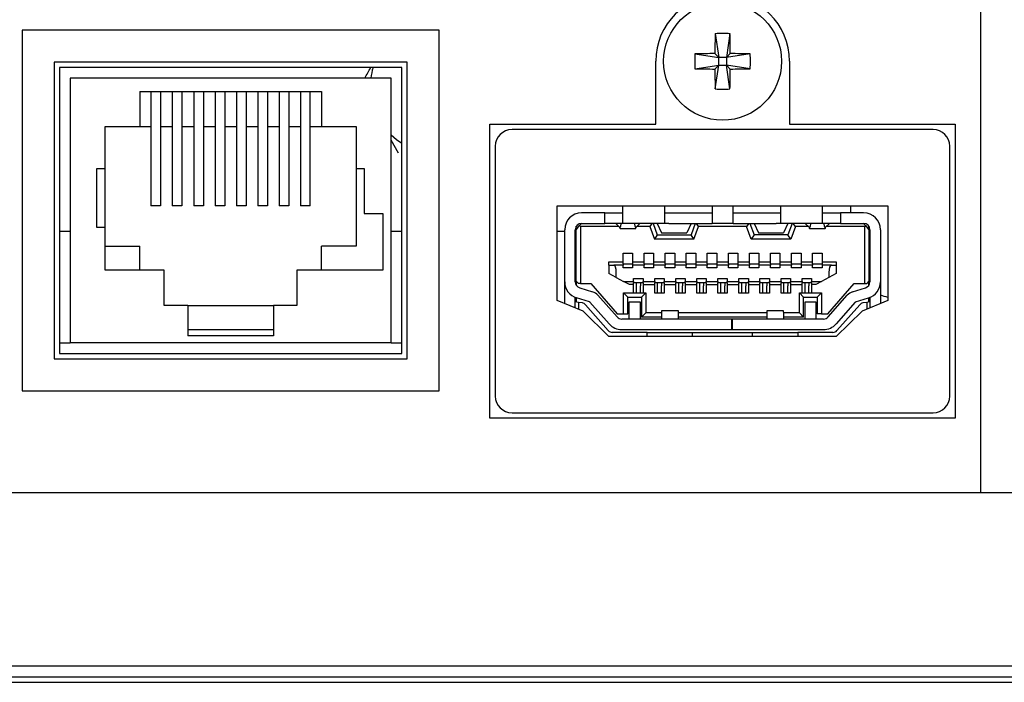
# Model space of a CAD drawing. Units: inches. Extents: x 0 to 22, y 0 to 17.
# Drawn here: x 8.7 to 9.7, y 2.5 to 3.1 of the extents above; entities that cross this region are included whole.
import ezdxf

# ---------------------------------------------------------------- set-up
doc = ezdxf.new("R2010")
doc.units = ezdxf.units.IN
doc.header["$MEASUREMENT"] = 0

msp = doc.modelspace()

# ---------------------------------------------------------------- linework, layer by layer
at = {"color": 7, "linetype": 'Continuous', "lineweight": 25}
for p, q in [((9.63563, 3.27596), (9.63563, 2.66346)), ((9.12938, 3.09596), (8.73938, 3.09596)), ((8.73938, 3.09596), (8.73938, 2.75846)), ((9.12938, 2.75846), (9.12938, 3.09596)), ((9.38749, 3.09272), (9.39074, 3.07048)), ((9.40128, 3.09272), (9.39803, 3.07048)), ((8.76938, 3.06596), (8.76938, 2.78846)), ((9.09938, 3.06596), (8.76938, 3.06596)), ((9.09938, 2.78846), (9.09938, 3.06596)), ((9.33188, 3.00809), (9.33188, 3.06684)), ((9.36851, 3.07374), (9.39074, 3.07048)), ((9.38716, 3.07407), (9.39074, 3.07048)), ((9.39803, 3.07048), (9.39074, 3.07048)), ((9.39074, 3.0632), (9.39074, 3.07048)), ((9.39803, 3.07048), (9.40161, 3.07407)), ((9.42026, 3.07374), (9.39803, 3.07048)), ((9.39803, 3.07048), (9.39803, 3.0632)), ((9.45688, 3.06684), (9.45688, 3.00809)), ((9.09438, 3.06096), (8.77438, 3.06096)), ((8.77438, 3.06096), (8.77438, 2.79346)), ((9.09438, 2.79346), (9.09438, 3.06096)), ((9.36851, 3.05995), (9.39074, 3.0632)), ((9.39074, 3.0632), (9.38716, 3.05961)), ((9.38749, 3.04097), (9.39074, 3.0632)), ((9.39074, 3.0632), (9.39803, 3.0632)), ((9.40128, 3.04097), (9.39803, 3.0632)), ((9.40161, 3.05961), (9.39803, 3.0632)), ((9.42026, 3.05995), (9.39803, 3.0632)), ((8.78438, 3.05096), (8.78438, 2.80346)), ((9.08438, 3.05096), (8.78438, 3.05096)), ((9.08438, 2.80346), (9.08438, 3.05096)), ((8.84938, 3.03846), (9.01938, 3.03846)), ((8.84938, 3.03846), (8.84938, 3.00596)), ((8.85988, 3.03846), (8.85988, 3.00657)), ((8.86888, 3.03846), (8.86888, 3.00657)), ((8.87988, 3.03846), (8.87988, 3.00657)), ((8.88888, 3.03846), (8.88888, 3.00657)), ((8.89988, 3.03846), (8.89988, 3.00657)), ((8.90888, 3.03846), (8.90888, 3.00657)), ((8.91988, 3.03846), (8.91988, 3.00657)), ((8.92888, 3.03846), (8.92888, 3.00657)), ((8.93988, 3.03846), (8.93988, 3.00657)), ((8.94888, 3.03846), (8.94888, 3.00657)), ((8.95988, 3.03846), (8.95988, 3.00657)), ((8.96888, 3.03846), (8.96888, 3.00657)), ((8.97988, 3.03846), (8.97988, 3.00657)), ((8.98888, 3.03846), (8.98888, 3.00657)), ((8.99988, 3.03846), (8.99988, 3.00657)), ((9.00888, 3.00657), (9.00888, 3.03846)), ((9.01938, 3.03846), (9.01938, 3.00596)), ((8.81713, 3.00596), (8.84938, 3.00596)), ((8.81713, 2.96646), (8.81713, 3.00596)), ((8.84938, 3.00596), (8.85988, 3.00596)), ((8.85988, 3.00657), (8.85988, 2.93157)), ((8.86888, 3.00657), (8.86888, 2.93157)), ((8.86888, 3.00596), (8.87988, 3.00596)), ((8.87988, 3.00657), (8.87988, 2.93157)), ((8.88888, 3.00657), (8.88888, 2.93157)), ((8.88888, 3.00596), (8.89988, 3.00596)), ((8.89988, 3.00657), (8.89988, 2.93157)), ((8.90888, 3.00657), (8.90888, 2.93157)), ((8.90888, 3.00596), (8.91988, 3.00596)), ((8.91988, 3.00657), (8.91988, 2.93157)), ((8.92888, 3.00657), (8.92888, 2.93157)), ((8.92888, 3.00596), (8.93988, 3.00596)), ((8.93988, 3.00657), (8.93988, 2.93157)), ((8.94888, 3.00657), (8.94888, 2.93157)), ((8.94888, 3.00596), (8.95988, 3.00596)), ((8.95988, 3.00657), (8.95988, 2.93157)), ((8.96888, 3.00657), (8.96888, 2.93157)), ((8.96888, 3.00596), (8.97988, 3.00596)), ((8.97988, 3.00657), (8.97988, 2.93157)), ((8.98888, 3.00657), (8.98888, 2.93157)), ((8.98888, 3.00596), (8.99988, 3.00596)), ((8.99988, 3.00657), (8.99988, 2.93157)), ((9.00888, 2.93157), (9.00888, 3.00657)), ((9.00888, 3.00596), (9.01938, 3.00596)), ((9.01938, 3.00596), (9.05163, 3.00596)), ((9.05163, 3.00596), (9.05163, 2.96646)), ((9.17688, 3.00809), (9.33188, 3.00809)), ((9.17688, 2.73309), (9.17688, 3.00809)), ((9.59126, 3.00309), (9.19751, 3.00309)), ((9.45688, 3.00809), (9.61188, 3.00809)), ((9.61188, 3.00809), (9.61188, 2.73309)), ((9.0914, 2.9808), (9.08438, 2.99294)), ((9.18188, 2.98746), (9.18188, 2.75371)), ((9.60688, 2.75371), (9.60688, 2.98746)), ((8.80938, 2.96646), (8.81713, 2.96646)), ((8.80938, 2.91146), (8.80938, 2.96646)), ((8.81713, 2.91146), (8.81713, 2.96646)), ((9.05163, 2.96646), (9.05938, 2.96646)), ((9.05163, 2.96646), (9.05163, 2.89396)), ((9.05938, 2.96646), (9.05938, 2.92446)), ((8.86888, 2.93157), (8.85988, 2.93157)), ((8.88888, 2.93157), (8.87988, 2.93157)), ((8.90888, 2.93157), (8.89988, 2.93157)), ((8.92888, 2.93157), (8.91988, 2.93157)), ((8.94888, 2.93157), (8.93988, 2.93157)), ((8.96888, 2.93157), (8.95988, 2.93157)), ((8.98888, 2.93157), (8.97988, 2.93157)), ((9.00888, 2.93157), (8.99988, 2.93157)), ((9.23986, 2.84303), (9.23986, 2.93161)), ((9.23986, 2.93161), (9.54891, 2.93161)), ((9.30088, 2.93161), (9.30088, 2.93102)), ((9.30088, 2.93102), (9.30088, 2.91527)), ((9.34025, 2.93102), (9.34025, 2.93161)), ((9.34025, 2.91527), (9.34025, 2.93102)), ((9.38454, 2.93161), (9.38454, 2.93102)), ((9.38454, 2.93102), (9.38454, 2.91527)), ((9.40423, 2.93102), (9.40423, 2.93161)), ((9.40423, 2.91527), (9.40423, 2.93102)), ((9.44852, 2.93161), (9.44852, 2.93102)), ((9.44852, 2.93102), (9.44852, 2.91527)), ((9.48789, 2.93102), (9.48789, 2.93161)), ((9.48789, 2.91527), (9.48789, 2.93102)), ((9.51396, 2.93161), (9.51396, 2.92511)), ((9.54891, 2.93161), (9.54891, 2.84303)), ((9.05938, 2.92446), (9.07663, 2.92446)), ((9.07663, 2.92446), (9.07663, 2.87146)), ((9.28415, 2.92511), (9.2625, 2.92511)), ((9.28415, 2.91527), (9.28415, 2.92511)), ((9.28415, 2.92511), (9.28809, 2.92511)), ((9.28809, 2.92511), (9.29694, 2.92511)), ((9.29694, 2.92511), (9.30088, 2.92511)), ((9.34025, 2.92511), (9.34419, 2.92511)), ((9.34419, 2.92511), (9.38454, 2.92511)), ((9.40423, 2.92511), (9.44458, 2.92511)), ((9.44458, 2.92511), (9.44852, 2.92511)), ((9.48789, 2.92511), (9.49183, 2.92511)), ((9.49183, 2.92511), (9.50068, 2.92511)), ((9.50068, 2.92511), (9.50462, 2.92511)), ((9.50462, 2.92511), (9.50462, 2.91527)), ((9.52627, 2.92511), (9.50462, 2.92511)), ((8.81713, 2.91146), (8.80938, 2.91146)), ((8.81713, 2.87146), (8.81713, 2.91146)), ((9.24675, 2.86057), (9.24675, 2.90936)), ((9.25659, 2.86057), (9.25659, 2.90936)), ((9.25757, 2.90936), (9.26071, 2.91312)), ((9.25757, 2.90936), (9.25757, 2.91263)), ((9.25757, 2.86113), (9.25757, 2.90936)), ((9.26071, 2.91312), (9.2625, 2.91527)), ((9.26151, 2.91231), (9.26071, 2.91312)), ((9.26151, 2.91231), (9.26151, 2.85916)), ((9.29737, 2.91231), (9.26151, 2.91231)), ((9.2625, 2.91527), (9.28415, 2.91527)), ((9.28809, 2.91527), (9.28415, 2.91527)), ((9.29694, 2.91527), (9.28809, 2.91527)), ((9.29448, 2.91511), (9.29448, 2.91527)), ((9.29803, 2.91168), (9.29448, 2.91511)), ((9.30088, 2.91527), (9.29694, 2.91527)), ((9.29847, 2.91035), (9.31313, 2.91035)), ((9.29939, 2.91527), (9.299, 2.91223)), ((9.34025, 2.91527), (9.30088, 2.91527)), ((9.31261, 2.91223), (9.31222, 2.91527)), ((9.31712, 2.91511), (9.31358, 2.91168)), ((9.32631, 2.91231), (9.31424, 2.91231)), ((9.31712, 2.91527), (9.31712, 2.91511)), ((9.32838, 2.91527), (9.32631, 2.91231)), ((9.32631, 2.91231), (9.3306, 2.9005)), ((9.32942, 2.91527), (9.33336, 2.90444)), ((9.33336, 2.91527), (9.3373, 2.90641)), ((9.34419, 2.91527), (9.34025, 2.91527)), ((9.34419, 2.91527), (9.38454, 2.91527)), ((9.36486, 2.91527), (9.36092, 2.90641)), ((9.36879, 2.91527), (9.36486, 2.90444)), ((9.36761, 2.9005), (9.37191, 2.91231)), ((9.37191, 2.91231), (9.36984, 2.91527)), ((9.41686, 2.91231), (9.37191, 2.91231)), ((9.40423, 2.91527), (9.38454, 2.91527)), ((9.40423, 2.91527), (9.44458, 2.91527)), ((9.41893, 2.91527), (9.41686, 2.91231)), ((9.42115, 2.9005), (9.41686, 2.91231)), ((9.41998, 2.91527), (9.42391, 2.90444)), ((9.42391, 2.91527), (9.42785, 2.90641)), ((9.44852, 2.91527), (9.44458, 2.91527)), ((9.48789, 2.91527), (9.44852, 2.91527)), ((9.45541, 2.91527), (9.45147, 2.90641)), ((9.45935, 2.91527), (9.45541, 2.90444)), ((9.46246, 2.91231), (9.45817, 2.9005)), ((9.46246, 2.91231), (9.46039, 2.91527)), ((9.47453, 2.91231), (9.46246, 2.91231)), ((9.47165, 2.91511), (9.47165, 2.91527)), ((9.47165, 2.91511), (9.47519, 2.91168)), ((9.47564, 2.91035), (9.4903, 2.91035)), ((9.47655, 2.91527), (9.47616, 2.91223)), ((9.49183, 2.91527), (9.48789, 2.91527)), ((9.48977, 2.91223), (9.48938, 2.91527)), ((9.49074, 2.91168), (9.49429, 2.91511)), ((9.52726, 2.91231), (9.4914, 2.91231)), ((9.50068, 2.91527), (9.49183, 2.91527)), ((9.49429, 2.91527), (9.49429, 2.91511)), ((9.50462, 2.91527), (9.50068, 2.91527)), ((9.50462, 2.91527), (9.52627, 2.91527)), ((9.52627, 2.91527), (9.52806, 2.91312)), ((9.52806, 2.91312), (9.52726, 2.91231)), ((9.52726, 2.85916), (9.52726, 2.91231)), ((9.52806, 2.91312), (9.5312, 2.90936)), ((9.5312, 2.90936), (9.5312, 2.91263)), ((9.5312, 2.90936), (9.5312, 2.86113)), ((9.53218, 2.90936), (9.53218, 2.86057)), ((9.54202, 2.90936), (9.54202, 2.86057)), ((8.78438, 2.90772), (8.77438, 2.90772)), ((9.09438, 2.90772), (9.08438, 2.90772)), ((9.24675, 2.90772), (9.23986, 2.90772)), ((9.25757, 2.90772), (9.25659, 2.90772)), ((9.33336, 2.90444), (9.3306, 2.9005)), ((9.36761, 2.9005), (9.3306, 2.9005)), ((9.33336, 2.90444), (9.36486, 2.90444)), ((9.3373, 2.90641), (9.36092, 2.90641)), ((9.36761, 2.9005), (9.36486, 2.90444)), ((9.42391, 2.90444), (9.42115, 2.9005)), ((9.45817, 2.9005), (9.42115, 2.9005)), ((9.45541, 2.90444), (9.42391, 2.90444)), ((9.42785, 2.90641), (9.45147, 2.90641)), ((9.45817, 2.9005), (9.45541, 2.90444)), ((8.81713, 2.89396), (8.84938, 2.89396)), ((8.84938, 2.87146), (8.84938, 2.89396)), ((9.01938, 2.87146), (9.01938, 2.89396)), ((9.05163, 2.89396), (9.01938, 2.89396)), ((9.25757, 2.89145), (9.25659, 2.89145)), ((9.5312, 2.89145), (9.53218, 2.89145)), ((9.30137, 2.88731), (9.31023, 2.88731)), ((9.30137, 2.87924), (9.30137, 2.88731)), ((9.31023, 2.88731), (9.31023, 2.87924)), ((9.32106, 2.88731), (9.32992, 2.88731)), ((9.32106, 2.87924), (9.32106, 2.88731)), ((9.32992, 2.88731), (9.32992, 2.87924)), ((9.34074, 2.88731), (9.3496, 2.88731)), ((9.34074, 2.87924), (9.34074, 2.88731)), ((9.3496, 2.88731), (9.3496, 2.87924)), ((9.36043, 2.88731), (9.36929, 2.88731)), ((9.36043, 2.87924), (9.36043, 2.88731)), ((9.36929, 2.88731), (9.36929, 2.87924)), ((9.38011, 2.88731), (9.38897, 2.88731)), ((9.38011, 2.87924), (9.38011, 2.88731)), ((9.38897, 2.88731), (9.38897, 2.87924)), ((9.3998, 2.88731), (9.40866, 2.88731)), ((9.3998, 2.87924), (9.3998, 2.88731)), ((9.40866, 2.88731), (9.40866, 2.87924)), ((9.41948, 2.88731), (9.42834, 2.88731)), ((9.41948, 2.87924), (9.41948, 2.88731)), ((9.42834, 2.88731), (9.42834, 2.87924)), ((9.43917, 2.88731), (9.44803, 2.88731)), ((9.43917, 2.87924), (9.43917, 2.88731)), ((9.44803, 2.88731), (9.44803, 2.87924)), ((9.45885, 2.88731), (9.46771, 2.88731)), ((9.45885, 2.87924), (9.45885, 2.88731)), ((9.46771, 2.88731), (9.46771, 2.87924)), ((9.47854, 2.88731), (9.4874, 2.88731)), ((9.47854, 2.87924), (9.47854, 2.88731)), ((9.4874, 2.88731), (9.4874, 2.87924)), ((9.25659, 2.87806), (9.25757, 2.87806)), ((9.25757, 2.87787), (9.25659, 2.87787)), ((9.28809, 2.87924), (9.30137, 2.87924)), ((9.28809, 2.87629), (9.28809, 2.87924)), ((9.28809, 2.87629), (9.28809, 2.86842)), ((9.28809, 2.87629), (9.29256, 2.87629)), ((9.30137, 2.87629), (9.29256, 2.87629)), ((9.30137, 2.87747), (9.30137, 2.87924)), ((9.30137, 2.87747), (9.31023, 2.87747)), ((9.30137, 2.87747), (9.30137, 2.87629)), ((9.30137, 2.87353), (9.30137, 2.87629)), ((9.31023, 2.87353), (9.30137, 2.87353)), ((9.31023, 2.87924), (9.31023, 2.87747)), ((9.31023, 2.87924), (9.32106, 2.87924)), ((9.31023, 2.87747), (9.31023, 2.87629)), ((9.31023, 2.87629), (9.31023, 2.87353)), ((9.32106, 2.87629), (9.31023, 2.87629)), ((9.32106, 2.87747), (9.32106, 2.87924)), ((9.32106, 2.87747), (9.32992, 2.87747)), ((9.32106, 2.87747), (9.32106, 2.87629)), ((9.32106, 2.87353), (9.32106, 2.87629)), ((9.32992, 2.87353), (9.32106, 2.87353)), ((9.32992, 2.87924), (9.32992, 2.87747)), ((9.32992, 2.87924), (9.34074, 2.87924)), ((9.32992, 2.87747), (9.32992, 2.87629)), ((9.32992, 2.87629), (9.32992, 2.87353)), ((9.34074, 2.87629), (9.32992, 2.87629)), ((9.34074, 2.87747), (9.34074, 2.87924)), ((9.34074, 2.87747), (9.3496, 2.87747)), ((9.34074, 2.87747), (9.34074, 2.87629)), ((9.34074, 2.87353), (9.34074, 2.87629)), ((9.3496, 2.87353), (9.34074, 2.87353)), ((9.3496, 2.87924), (9.3496, 2.87747)), ((9.3496, 2.87924), (9.36043, 2.87924)), ((9.3496, 2.87747), (9.3496, 2.87629)), ((9.3496, 2.87629), (9.3496, 2.87353)), ((9.36043, 2.87629), (9.3496, 2.87629)), ((9.36043, 2.87747), (9.36043, 2.87924)), ((9.36043, 2.87747), (9.36929, 2.87747)), ((9.36043, 2.87747), (9.36043, 2.87629)), ((9.36043, 2.87353), (9.36043, 2.87629)), ((9.36929, 2.87353), (9.36043, 2.87353)), ((9.36929, 2.87924), (9.36929, 2.87747)), ((9.36929, 2.87924), (9.38011, 2.87924)), ((9.36929, 2.87747), (9.36929, 2.87629)), ((9.36929, 2.87629), (9.36929, 2.87353)), ((9.38011, 2.87629), (9.36929, 2.87629)), ((9.38011, 2.87747), (9.38011, 2.87924)), ((9.38011, 2.87747), (9.38897, 2.87747)), ((9.38011, 2.87747), (9.38011, 2.87629)), ((9.38011, 2.87353), (9.38011, 2.87629)), ((9.38897, 2.87353), (9.38011, 2.87353)), ((9.38897, 2.87924), (9.38897, 2.87747)), ((9.38897, 2.87924), (9.3998, 2.87924)), ((9.38897, 2.87747), (9.38897, 2.87629)), ((9.38897, 2.87629), (9.38897, 2.87353)), ((9.3998, 2.87629), (9.38897, 2.87629)), ((9.3998, 2.87747), (9.3998, 2.87924)), ((9.3998, 2.87747), (9.40866, 2.87747)), ((9.3998, 2.87747), (9.3998, 2.87629)), ((9.3998, 2.87353), (9.3998, 2.87629)), ((9.40866, 2.87353), (9.3998, 2.87353)), ((9.40866, 2.87924), (9.40866, 2.87747)), ((9.40866, 2.87924), (9.41948, 2.87924)), ((9.40866, 2.87747), (9.40866, 2.87629)), ((9.40866, 2.87629), (9.40866, 2.87353)), ((9.41948, 2.87629), (9.40866, 2.87629)), ((9.41948, 2.87747), (9.41948, 2.87924)), ((9.41948, 2.87747), (9.42834, 2.87747)), ((9.41948, 2.87747), (9.41948, 2.87629)), ((9.41948, 2.87353), (9.41948, 2.87629)), ((9.42834, 2.87353), (9.41948, 2.87353)), ((9.42834, 2.87924), (9.42834, 2.87747)), ((9.42834, 2.87924), (9.43917, 2.87924)), ((9.42834, 2.87747), (9.42834, 2.87629)), ((9.42834, 2.87629), (9.42834, 2.87353)), ((9.43917, 2.87629), (9.42834, 2.87629)), ((9.43917, 2.87747), (9.43917, 2.87924)), ((9.43917, 2.87747), (9.44803, 2.87747)), ((9.43917, 2.87747), (9.43917, 2.87629)), ((9.43917, 2.87353), (9.43917, 2.87629)), ((9.44803, 2.87353), (9.43917, 2.87353)), ((9.44803, 2.87924), (9.44803, 2.87747)), ((9.44803, 2.87924), (9.45885, 2.87924)), ((9.44803, 2.87747), (9.44803, 2.87629)), ((9.44803, 2.87629), (9.44803, 2.87353)), ((9.45885, 2.87629), (9.44803, 2.87629)), ((9.45885, 2.87747), (9.45885, 2.87924)), ((9.45885, 2.87747), (9.46771, 2.87747)), ((9.45885, 2.87747), (9.45885, 2.87629)), ((9.45885, 2.87353), (9.45885, 2.87629)), ((9.46771, 2.87353), (9.45885, 2.87353)), ((9.46771, 2.87924), (9.46771, 2.87747)), ((9.46771, 2.87924), (9.47854, 2.87924)), ((9.46771, 2.87747), (9.46771, 2.87629)), ((9.46771, 2.87629), (9.46771, 2.87353)), ((9.47854, 2.87629), (9.46771, 2.87629)), ((9.47854, 2.87747), (9.47854, 2.87924)), ((9.47854, 2.87747), (9.4874, 2.87747)), ((9.47854, 2.87747), (9.47854, 2.87629)), ((9.47854, 2.87353), (9.47854, 2.87629)), ((9.4874, 2.87353), (9.47854, 2.87353)), ((9.4874, 2.87924), (9.4874, 2.87747)), ((9.4874, 2.87924), (9.50068, 2.87924)), ((9.4874, 2.87747), (9.4874, 2.87629)), ((9.4874, 2.87629), (9.4874, 2.87353)), ((9.49621, 2.87629), (9.4874, 2.87629)), ((9.49621, 2.87629), (9.50068, 2.87629)), ((9.50068, 2.87924), (9.50068, 2.87629)), ((9.50068, 2.87629), (9.50068, 2.86842)), ((9.5312, 2.87806), (9.53218, 2.87806)), ((9.53218, 2.87787), (9.5312, 2.87787)), ((8.87238, 2.87146), (8.81713, 2.87146)), ((8.87238, 2.83846), (8.87238, 2.87146)), ((8.99638, 2.87146), (8.99638, 2.83846)), ((9.07663, 2.87146), (8.99638, 2.87146)), ((9.29498, 2.86468), (9.28809, 2.86842)), ((9.29498, 2.86468), (9.29498, 2.8694)), ((9.29498, 2.86468), (9.30187, 2.86094)), ((9.31122, 2.86369), (9.32007, 2.86369)), ((9.31122, 2.86094), (9.31122, 2.86369)), ((9.32007, 2.86369), (9.32007, 2.86094)), ((9.3309, 2.86094), (9.3309, 2.86369)), ((9.3309, 2.86369), (9.33976, 2.86369)), ((9.33976, 2.86369), (9.33976, 2.86094)), ((9.35059, 2.86094), (9.35059, 2.86369)), ((9.35059, 2.86369), (9.35944, 2.86369)), ((9.35944, 2.86369), (9.35944, 2.86094)), ((9.37027, 2.86369), (9.37913, 2.86369)), ((9.37027, 2.86094), (9.37027, 2.86369)), ((9.37913, 2.86369), (9.37913, 2.86094)), ((9.38996, 2.86369), (9.39881, 2.86369)), ((9.38996, 2.86094), (9.38996, 2.86369)), ((9.39881, 2.86369), (9.39881, 2.86094)), ((9.40964, 2.86094), (9.40964, 2.86369)), ((9.40964, 2.86369), (9.4185, 2.86369)), ((9.4185, 2.86369), (9.4185, 2.86094)), ((9.42933, 2.86369), (9.43818, 2.86369)), ((9.42933, 2.86094), (9.42933, 2.86369)), ((9.43818, 2.86369), (9.43818, 2.86094)), ((9.44901, 2.86369), (9.45787, 2.86369)), ((9.44901, 2.86094), (9.44901, 2.86369)), ((9.45787, 2.86369), (9.45787, 2.86094)), ((9.4687, 2.86369), (9.47755, 2.86369)), ((9.4687, 2.86094), (9.4687, 2.86369)), ((9.47755, 2.86369), (9.47755, 2.86094)), ((9.49379, 2.86468), (9.4869, 2.86094)), ((9.49379, 2.8694), (9.49379, 2.86468)), ((9.50068, 2.86842), (9.49379, 2.86468)), ((9.24675, 2.84021), (9.24675, 2.86057)), ((9.2571, 2.85818), (9.25757, 2.85818)), ((9.25757, 2.86113), (9.25954, 2.85916)), ((9.25757, 2.86113), (9.25757, 2.85731)), ((9.26151, 2.85916), (9.25954, 2.85916)), ((9.26076, 2.85493), (9.27286, 2.85121)), ((9.26151, 2.85916), (9.27135, 2.85916)), ((9.27135, 2.85916), (9.29596, 2.83062)), ((9.30187, 2.86094), (9.31122, 2.86094)), ((9.3073, 2.85798), (9.30187, 2.86094)), ((9.31122, 2.85798), (9.3073, 2.85798)), ((9.31122, 2.86094), (9.31122, 2.85976)), ((9.32007, 2.85976), (9.31122, 2.85976)), ((9.31122, 2.85798), (9.31122, 2.85976)), ((9.31122, 2.85031), (9.31122, 2.85798)), ((9.31368, 2.85976), (9.31368, 2.85671)), ((9.31368, 2.85671), (9.31368, 2.84991)), ((9.31761, 2.85976), (9.31761, 2.85671)), ((9.31761, 2.84991), (9.31761, 2.85671)), ((9.32007, 2.86094), (9.3309, 2.86094)), ((9.32007, 2.85976), (9.32007, 2.86094)), ((9.32007, 2.85976), (9.32007, 2.85798)), ((9.32007, 2.85798), (9.3309, 2.85798)), ((9.32007, 2.85798), (9.32007, 2.85031)), ((9.3309, 2.86094), (9.3309, 2.85976)), ((9.33976, 2.85976), (9.3309, 2.85976)), ((9.3309, 2.85798), (9.3309, 2.85976)), ((9.3309, 2.84991), (9.3309, 2.85798)), ((9.33336, 2.85976), (9.33336, 2.85671)), ((9.33336, 2.85671), (9.33336, 2.84991)), ((9.3373, 2.85976), (9.3373, 2.85671)), ((9.3373, 2.84991), (9.3373, 2.85671)), ((9.33976, 2.86094), (9.35059, 2.86094)), ((9.33976, 2.85976), (9.33976, 2.86094)), ((9.33976, 2.85976), (9.33976, 2.85798)), ((9.33976, 2.85798), (9.35059, 2.85798)), ((9.33976, 2.85798), (9.33976, 2.84991)), ((9.35059, 2.86094), (9.35059, 2.85976)), ((9.35944, 2.85976), (9.35059, 2.85976)), ((9.35059, 2.85798), (9.35059, 2.85976)), ((9.35059, 2.84991), (9.35059, 2.85798)), ((9.35305, 2.85976), (9.35305, 2.85671)), ((9.35305, 2.85671), (9.35305, 2.84991)), ((9.35698, 2.85976), (9.35698, 2.85671)), ((9.35698, 2.84991), (9.35698, 2.85671)), ((9.35944, 2.86094), (9.37027, 2.86094)), ((9.35944, 2.85976), (9.35944, 2.86094)), ((9.35944, 2.85976), (9.35944, 2.85798)), ((9.35944, 2.85798), (9.37027, 2.85798)), ((9.35944, 2.85798), (9.35944, 2.84991)), ((9.37027, 2.86094), (9.37027, 2.85976)), ((9.37913, 2.85976), (9.37027, 2.85976)), ((9.37027, 2.85798), (9.37027, 2.85976)), ((9.37027, 2.84991), (9.37027, 2.85798)), ((9.37273, 2.85976), (9.37273, 2.85671)), ((9.37273, 2.85671), (9.37273, 2.84991)), ((9.37667, 2.85976), (9.37667, 2.85671)), ((9.37667, 2.84991), (9.37667, 2.85671)), ((9.37913, 2.86094), (9.38996, 2.86094)), ((9.37913, 2.85976), (9.37913, 2.86094)), ((9.37913, 2.85976), (9.37913, 2.85798)), ((9.37913, 2.85798), (9.38996, 2.85798)), ((9.37913, 2.85798), (9.37913, 2.84991)), ((9.38996, 2.86094), (9.38996, 2.85976)), ((9.39881, 2.85976), (9.38996, 2.85976)), ((9.38996, 2.85798), (9.38996, 2.85976)), ((9.38996, 2.84991), (9.38996, 2.85798)), ((9.39242, 2.85976), (9.39242, 2.85671)), ((9.39242, 2.85671), (9.39242, 2.84991)), ((9.39635, 2.85976), (9.39635, 2.85671)), ((9.39635, 2.84991), (9.39635, 2.85671)), ((9.39881, 2.86094), (9.40964, 2.86094)), ((9.39881, 2.85976), (9.39881, 2.86094)), ((9.39881, 2.85976), (9.39881, 2.85798)), ((9.39881, 2.85798), (9.40964, 2.85798)), ((9.39881, 2.85798), (9.39881, 2.84991)), ((9.40964, 2.86094), (9.40964, 2.85976)), ((9.4185, 2.85976), (9.40964, 2.85976)), ((9.40964, 2.85798), (9.40964, 2.85976)), ((9.40964, 2.84991), (9.40964, 2.85798)), ((9.4121, 2.85976), (9.4121, 2.85671)), ((9.4121, 2.85671), (9.4121, 2.84991)), ((9.41604, 2.85976), (9.41604, 2.85671)), ((9.41604, 2.84991), (9.41604, 2.85671)), ((9.4185, 2.86094), (9.42933, 2.86094)), ((9.4185, 2.85976), (9.4185, 2.86094)), ((9.4185, 2.85976), (9.4185, 2.85798)), ((9.4185, 2.85798), (9.42933, 2.85798)), ((9.4185, 2.85798), (9.4185, 2.84991)), ((9.42933, 2.86094), (9.42933, 2.85976)), ((9.43818, 2.85976), (9.42933, 2.85976)), ((9.42933, 2.85798), (9.42933, 2.85976)), ((9.42933, 2.84991), (9.42933, 2.85798)), ((9.43179, 2.85976), (9.43179, 2.85671)), ((9.43179, 2.85671), (9.43179, 2.84991)), ((9.43572, 2.85976), (9.43572, 2.85671)), ((9.43572, 2.84991), (9.43572, 2.85671)), ((9.43818, 2.86094), (9.44901, 2.86094)), ((9.43818, 2.85976), (9.43818, 2.86094)), ((9.43818, 2.85976), (9.43818, 2.85798)), ((9.43818, 2.85798), (9.44901, 2.85798)), ((9.43818, 2.85798), (9.43818, 2.84991)), ((9.44901, 2.86094), (9.44901, 2.85976)), ((9.45787, 2.85976), (9.44901, 2.85976)), ((9.44901, 2.85798), (9.44901, 2.85976)), ((9.44901, 2.84991), (9.44901, 2.85798)), ((9.45146, 2.85976), (9.45146, 2.84991)), ((9.45147, 2.85976), (9.45147, 2.85671)), ((9.45147, 2.85671), (9.45147, 2.84991)), ((9.45541, 2.85976), (9.45541, 2.85671)), ((9.45541, 2.84991), (9.45541, 2.85671)), ((9.45787, 2.86094), (9.4687, 2.86094)), ((9.45787, 2.85976), (9.45787, 2.86094)), ((9.45787, 2.85976), (9.45787, 2.85798)), ((9.45787, 2.85798), (9.4687, 2.85798)), ((9.45787, 2.85798), (9.45787, 2.84991)), ((9.4687, 2.86094), (9.4687, 2.85976)), ((9.47755, 2.85976), (9.4687, 2.85976)), ((9.4687, 2.85798), (9.4687, 2.85976)), ((9.4687, 2.85031), (9.4687, 2.85798)), ((9.47116, 2.85976), (9.47116, 2.85671)), ((9.47116, 2.85671), (9.47116, 2.84991)), ((9.47509, 2.85976), (9.47509, 2.85671)), ((9.47509, 2.84991), (9.47509, 2.85671)), ((9.47755, 2.86094), (9.4869, 2.86094)), ((9.47755, 2.85976), (9.47755, 2.86094)), ((9.47755, 2.85976), (9.47755, 2.85798)), ((9.48147, 2.85798), (9.47755, 2.85798)), ((9.47755, 2.85798), (9.47755, 2.85031)), ((9.4869, 2.86094), (9.48147, 2.85798)), ((9.49281, 2.83062), (9.51742, 2.85916)), ((9.51591, 2.85121), (9.52801, 2.85493)), ((9.51742, 2.85916), (9.52726, 2.85916)), ((9.52726, 2.85916), (9.52923, 2.85916)), ((9.5312, 2.86113), (9.52923, 2.85916)), ((9.5312, 2.85731), (9.5312, 2.86113)), ((9.5312, 2.85818), (9.53167, 2.85818)), ((9.54202, 2.86057), (9.54202, 2.84021)), ((9.25659, 2.84184), (9.25659, 2.84597)), ((9.25757, 2.84561), (9.25757, 2.84169)), ((9.26996, 2.8418), (9.25786, 2.84552)), ((9.2778, 2.84801), (9.29567, 2.8277)), ((9.30187, 2.85031), (9.3058, 2.84637)), ((9.30187, 2.83062), (9.30187, 2.85031)), ((9.30187, 2.85031), (9.31122, 2.85031)), ((9.3058, 2.83062), (9.3058, 2.84637)), ((9.3058, 2.84637), (9.3186, 2.84637)), ((9.31122, 2.84991), (9.31122, 2.85031)), ((9.32007, 2.84991), (9.31122, 2.84991)), ((9.3186, 2.84637), (9.32253, 2.85031)), ((9.3186, 2.84637), (9.3186, 2.82767)), ((9.32007, 2.85031), (9.32253, 2.85031)), ((9.32007, 2.85031), (9.32007, 2.84991)), ((9.32253, 2.85031), (9.32253, 2.83161)), ((9.33976, 2.84991), (9.3309, 2.84991)), ((9.35944, 2.84991), (9.35059, 2.84991)), ((9.37913, 2.84991), (9.37027, 2.84991)), ((9.39881, 2.84991), (9.38996, 2.84991)), ((9.4185, 2.84991), (9.40964, 2.84991)), ((9.43818, 2.84991), (9.42933, 2.84991)), ((9.45787, 2.84991), (9.44901, 2.84991)), ((9.46624, 2.85031), (9.47017, 2.84637)), ((9.46624, 2.85031), (9.4687, 2.85031)), ((9.46624, 2.83161), (9.46624, 2.85031)), ((9.4687, 2.84991), (9.4687, 2.85031)), ((9.47755, 2.84991), (9.4687, 2.84991)), ((9.47017, 2.84637), (9.48297, 2.84637)), ((9.47017, 2.82767), (9.47017, 2.84637)), ((9.47755, 2.85031), (9.4869, 2.85031)), ((9.47755, 2.85031), (9.47755, 2.84991)), ((9.4869, 2.85031), (9.48297, 2.84637)), ((9.48297, 2.84637), (9.48297, 2.83062)), ((9.4869, 2.85031), (9.4869, 2.83062)), ((9.4931, 2.8277), (9.51097, 2.84801)), ((9.51881, 2.8418), (9.53091, 2.84552)), ((9.5312, 2.84169), (9.5312, 2.84561)), ((9.53218, 2.84597), (9.53218, 2.84184)), ((8.89438, 2.83846), (8.87238, 2.83846)), ((8.89438, 2.83846), (8.89438, 2.80993)), ((8.89438, 2.83846), (8.97438, 2.83846)), ((8.97438, 2.83846), (8.97438, 2.80993)), ((8.99638, 2.83846), (8.97438, 2.83846)), ((9.26397, 2.83318), (9.23986, 2.84303)), ((9.25954, 2.84138), (9.25659, 2.84184)), ((9.25659, 2.8362), (9.25659, 2.84184)), ((9.25954, 2.84138), (9.25954, 2.83499)), ((9.26326, 2.8408), (9.25954, 2.84138)), ((9.2875, 2.81497), (9.26619, 2.83919)), ((9.28828, 2.8212), (9.27041, 2.84151)), ((9.30679, 2.84145), (9.30679, 2.8257)), ((9.31761, 2.84145), (9.30679, 2.84145)), ((9.31761, 2.8257), (9.31761, 2.84145)), ((9.47116, 2.84145), (9.47116, 2.8257)), ((9.48198, 2.84145), (9.47116, 2.84145)), ((9.48198, 2.8257), (9.48198, 2.84145)), ((9.51836, 2.84151), (9.50049, 2.8212)), ((9.50127, 2.81497), (9.52258, 2.83919)), ((9.54891, 2.84303), (9.5248, 2.83318)), ((9.52923, 2.84138), (9.52551, 2.8408)), ((9.53218, 2.84184), (9.52923, 2.84138)), ((9.52923, 2.84138), (9.52923, 2.83499)), ((9.53218, 2.84184), (9.53218, 2.8362)), ((9.28809, 2.80956), (9.26397, 2.83318)), ((9.29596, 2.83062), (9.30187, 2.83062)), ((9.30187, 2.83062), (9.3058, 2.83062)), ((9.32253, 2.83161), (9.3186, 2.82767)), ((9.3373, 2.82767), (9.3186, 2.82767)), ((9.3373, 2.83161), (9.32253, 2.83161)), ((9.35305, 2.83357), (9.3373, 2.83357)), ((9.3373, 2.83357), (9.3373, 2.83211)), ((9.3373, 2.83211), (9.3373, 2.8257)), ((9.35305, 2.83211), (9.35305, 2.83357)), ((9.35305, 2.8257), (9.35305, 2.83211)), ((9.43572, 2.83161), (9.35305, 2.83161)), ((9.43572, 2.82767), (9.35305, 2.82767)), ((9.45147, 2.83357), (9.43572, 2.83357)), ((9.43572, 2.83357), (9.43572, 2.83211)), ((9.43572, 2.83211), (9.43572, 2.8257)), ((9.45147, 2.83211), (9.45147, 2.83357)), ((9.45147, 2.83211), (9.45147, 2.8257)), ((9.46624, 2.83161), (9.45147, 2.83161)), ((9.47017, 2.82767), (9.45147, 2.82767)), ((9.47017, 2.82767), (9.46624, 2.83161)), ((9.4869, 2.83062), (9.48297, 2.83062)), ((9.4869, 2.83062), (9.49281, 2.83062)), ((9.5248, 2.83318), (9.50068, 2.80956)), ((9.40305, 2.8257), (9.30011, 2.8257)), ((9.40305, 2.81586), (9.40305, 2.8257)), ((9.40305, 2.8257), (9.40324, 2.8257)), ((9.40324, 2.8257), (9.40324, 2.81586)), ((9.48866, 2.8257), (9.40324, 2.8257)), ((8.89438, 2.81596), (8.97438, 2.81596)), ((8.97438, 2.80993), (8.89438, 2.80993)), ((9.50068, 2.80956), (9.28809, 2.80956)), ((9.32401, 2.8133), (9.2912, 2.8133)), ((9.30011, 2.81586), (9.40305, 2.81586)), ((9.32401, 2.80956), (9.32401, 2.8133)), ((9.32401, 2.8133), (9.32893, 2.8133)), ((9.32893, 2.8133), (9.36141, 2.8133)), ((9.36141, 2.8133), (9.36633, 2.8133)), ((9.36633, 2.80956), (9.36633, 2.8133)), ((9.36633, 2.8133), (9.42244, 2.8133)), ((9.40324, 2.81586), (9.40305, 2.81586)), ((9.40324, 2.81586), (9.48866, 2.81586)), ((9.42244, 2.80956), (9.42244, 2.8133)), ((9.42244, 2.8133), (9.42736, 2.8133)), ((9.42736, 2.8133), (9.45984, 2.8133)), ((9.45984, 2.8133), (9.46476, 2.8133)), ((9.46476, 2.8133), (9.46476, 2.80956)), ((9.49757, 2.8133), (9.46476, 2.8133)), ((8.77438, 2.80346), (8.78438, 2.80346)), ((9.08438, 2.80346), (8.78438, 2.80346)), ((9.08438, 2.80346), (9.09438, 2.80346)), ((8.77438, 2.79346), (9.09438, 2.79346)), ((8.76938, 2.78846), (9.09938, 2.78846)), ((8.73938, 2.75846), (9.12938, 2.75846)), ((9.19751, 2.73809), (9.59126, 2.73809)), ((9.61188, 2.73309), (9.17688, 2.73309)), ((6.91938, 2.66346), (12.27038, 2.66346)), ((13.63958, 2.50096), (5.38833, 2.50096)), ((5.37833, 2.49096), (13.64958, 2.49096)), ((8.51396, 2.48596), (10.51396, 2.48596))]:
    msp.add_line(p, q, dxfattribs=at)
at = {"color": 7, "linetype": 'Continuous', "lineweight": 25, "flags": 128}
msp.add_lwpolyline([(9.08438, 2.99803), (9.08943, 2.99371), (9.09438, 2.99028)], dxfattribs=at)
at = {"color": 7, "linetype": 'Continuous', "lineweight": 25}
msp.add_circle((9.39438, 3.06684), 0.05512, dxfattribs=at)
for centre, radius, start, end in [((9.39438, 3.06684), 0.0625, 0, 180), ((10.2862, 3.06728), 0.89907, 178.37865, 179.56722), ((9.39438, 2.93494), 0.15792, 87.4983, 92.5017), ((8.50267, 3.06728), 0.89897, 0.43269, 1.62139), ((9.52629, 3.06684), 0.15793, 177.49839, 182.50161), ((9.39395, 2.17514), 0.89895, 90.43265, 91.62137), ((9.39482, 2.17514), 0.89895, 88.37862, 89.56735), ((9.26249, 3.06684), 0.15792, 357.4982, 2.5018), ((9.12748, 3.0433), 0.0625, 163.58935, 172.96246), ((9.39395, 3.95877), 0.89918, 268.37878, 269.5672), ((10.28619, 3.06641), 0.89906, 180.43278, 181.62136), ((8.50268, 3.0664), 0.89896, 358.3786, 359.56732), ((9.39482, 3.95877), 0.89918, 270.4328, 271.62123), ((9.39438, 3.19873), 0.15791, 267.4981, 272.5019), ((9.19751, 2.98746), 0.01562, 90, 180), ((9.59126, 2.98746), 0.01562, 0, 90), ((9.2625, 2.90936), 0.01575, 90, 180), ((9.52627, 2.90936), 0.01575, 0, 90), ((9.2625, 2.90936), 0.00591, 90, 180), ((9.52627, 2.90936), 0.00591, 0, 90), ((9.2625, 2.86057), 0.01575, 180, 252.89727), ((9.2625, 2.86057), 0.00591, 180, 252.89727), ((9.52627, 2.86057), 0.00591, 287.10273, 0), ((9.52627, 2.86057), 0.01575, 287.10273, 0), ((9.26968, 2.84086), 0.01083, 41.34778, 72.89727), ((9.51909, 2.84086), 0.01083, 107.10273, 138.65222), ((9.514, 2.74087), 0.11069, 71.61699, 75.33757), ((9.2625, 2.83594), 0.00492, 41.34778, 81.1042), ((9.26968, 2.84086), 0.000984, 41.34778, 72.89727), ((9.51909, 2.84086), 0.000984, 107.10273, 138.65222), ((9.52627, 2.83594), 0.00492, 98.8958, 138.65222), ((9.30011, 2.83161), 0.00591, 221.34778, 270), ((9.48866, 2.83161), 0.00591, 270, 318.65222), ((9.30011, 2.83161), 0.01575, 221.34778, 270), ((9.48866, 2.83161), 0.01575, 270, 318.65222), ((9.2912, 2.81822), 0.00492, 221.34778, 270), ((9.49757, 2.81822), 0.00492, 270, 318.65222), ((9.19751, 2.75371), 0.01562, 180, 270), ((9.59126, 2.75371), 0.01562, 270, 0)]:
    msp.add_arc(centre, radius, start, end, dxfattribs=at)
for centre, major_axis, ratio, start_param, end_param in [((9.29847, 2.92413), (0, 0.01378), 0.075342, 2.698682, 3.670149), ((9.31313, 2.92413), (0, 0.01378), 0.075342, 2.613036, 3.584504), ((9.47564, 2.92413), (0, 0.01378), 0.075342, 2.698682, 3.670149), ((9.4903, 2.92413), (0, 0.01378), 0.075342, 2.613036, 3.584504), ((9.29256, 2.8694), (0, 0.00689), 0.35, 4.712389, 6.283185), ((9.49621, 2.8694), (0, 0.00689), 0.35, 0, 1.570796)]:
    msp.add_ellipse(centre, major_axis=major_axis, ratio=ratio, start_param=start_param, end_param=end_param, dxfattribs=at)
msp.add_open_spline([(9.05973, 3.05096), (9.05978, 3.05104), (9.06165, 3.05429), (9.0636, 3.05766), (9.06551, 3.06096)], degree=3, knots=[0, 0, 0, 0, 0.0245326, 1, 1, 1, 1], dxfattribs=at)

doc.saveas('drawing.dxf')
